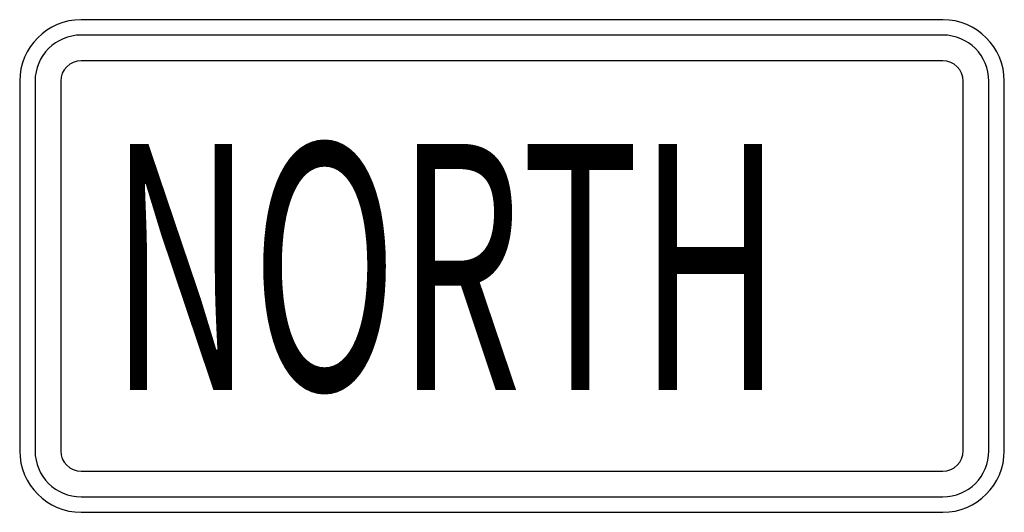
# Model space of a CAD drawing. Extents: x -0.25 to 0.25, y 0 to 0.25.
import ezdxf

# ---------------------------------------------------------------- set-up
doc = ezdxf.new("R2010")
doc.units = 0
doc.header["$MEASUREMENT"] = 0
doc.styles.add('APLUS', font='ARIAL.TTF', dxfattribs={"width": 0.6})

msp = doc.modelspace()

# ---------------------------------------------------------------- linework, layer by layer
for p, q in [((0.21877, 0.24998), (-0.21877, 0.24998)), ((0.21877, 0.24222), (-0.21877, 0.24222)), ((0.21877, 0.22917), (-0.21877, 0.22917)), ((-0.24998, 0.21877), (-0.24998, 0.03125)), ((-0.24215, 0.21877), (-0.24215, 0.03125)), ((-0.22914, 0.21877), (-0.22914, 0.03125)), ((0.22914, 0.03125), (0.22914, 0.21877)), ((0.24219, 0.03125), (0.24219, 0.21877)), ((0.25001, 0.03125), (0.25001, 0.21877)), ((-0.21877, 0.02084), (0.21877, 0.02084)), ((-0.21877, 0.00783), (0.21877, 0.00783)), ((-0.21877, 0), (0.21877, 0))]:
    msp.add_line(p, q)
for centre, radius, start, end in [((-0.21874, 0.21875), 0.03125, 90, 180), ((0.21875, 0.21875), 0.03125, 0, 90), ((-0.21874, 0.21875), 0.02344, 90, 180), ((0.21875, 0.21875), 0.02344, 0, 90), ((-0.21874, 0.21875), 0.01042, 90, 180), ((0.21875, 0.21875), 0.01042, 0, 90), ((-0.21874, 0.03126), 0.03125, 180, 270), ((-0.21874, 0.03126), 0.02344, 180, 270), ((-0.21874, 0.03126), 0.01042, 180, 270), ((0.21875, 0.03126), 0.03125, 270, 0), ((0.21875, 0.03126), 0.02344, 270, 0), ((0.21875, 0.03126), 0.01042, 270, 0)]:
    msp.add_arc(centre, radius, start, end)

# ---------------------------------------------------------------- texts
at = {"style": 'APLUS', "width": 0.58351}
msp.add_text('NORTH', height=0.12499, dxfattribs=at).set_placement((-0.20403, 0.062))

doc.saveas('drawing.dxf')
